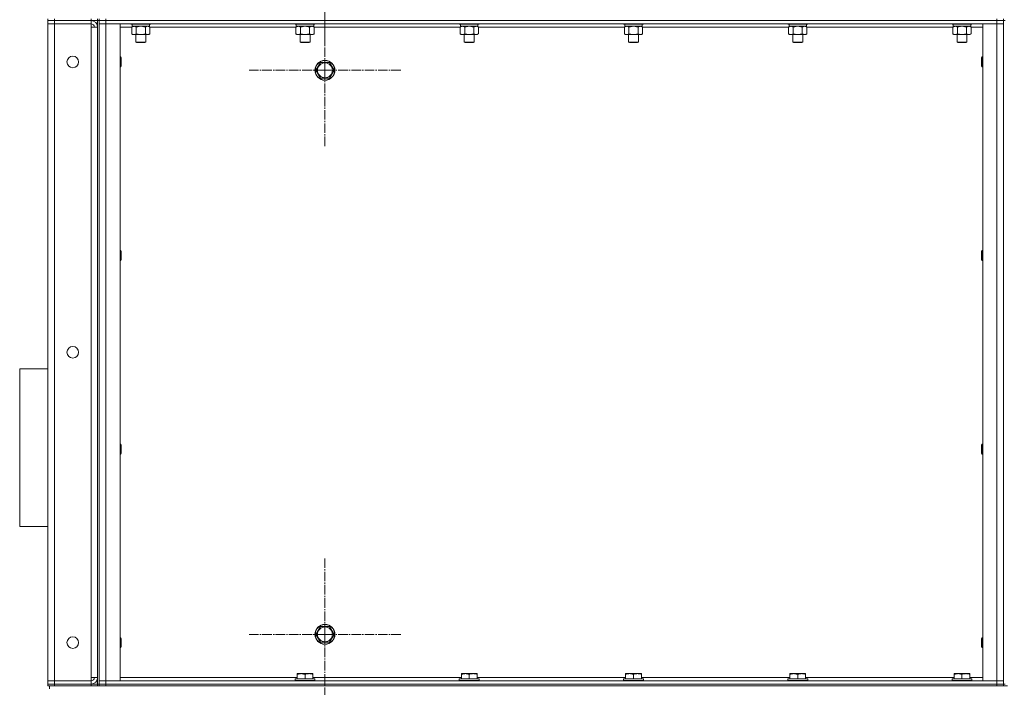
# Model space of a CAD drawing. Units: millimetres. Extents: x 0 to 17431, y -6 to 11880.
# Drawn here: x 6939 to 8126, y 7094 to 7899 of the extents above; entities that cross this region are included whole.
import ezdxf

# ---------------------------------------------------------------- set-up
doc = ezdxf.new("R2010")
doc.units = ezdxf.units.MM
doc.linetypes.add('K5LT_AXLED', pattern=[16, 11.5, -1.5, 1.5, -1.5])
doc.linetypes.add('K5LT_THIN', pattern=[0])
for name, color, linetype, true_color in [('OSI', 2, 'Continuous', 0xffff00), ('R', 1, 'Continuous', 0xff0000), ('WELDING', 7, 'Continuous', 0xffffff)]:
    doc.layers.add(name, color=color, linetype=linetype, true_color=true_color)

msp = doc.modelspace()

# ---------------------------------------------------------------- linework, layer by layer
at = {"layer": 'OSI', "color": 30, "linetype": 'K5LT_AXLED', "lineweight": 13, "true_color": 0xff8000}
for p, q in [((7306.6, 7960.2), (7306.6, 7868.2)), ((7306.6, 7838.2), (7306.6, 7930.2)), ((7306.6, 7838.2), (7214.6, 7838.2)), ((7306.6, 7838.2), (7306.6, 7746.2)), ((7306.6, 7838.2), (7398.6, 7838.2)), ((7306.6, 7158.2), (7306.6, 7250.2)), ((7306.6, 7158.2), (7214.6, 7158.2)), ((7306.6, 7158.2), (7306.6, 7066.2)), ((7306.6, 7158.2), (7398.6, 7158.2))]:
    msp.add_line(p, q, dxfattribs=at)
at = {"layer": 'R', "color": 7, "linetype": 'K5LT_THIN', "lineweight": 13}
for p, q in [((6972.6, 7898.2), (6972.6, 7900.2)), ((6980.6, 7898.2), (6972.6, 7898.2)), ((6972.6, 7898.2), (6972.6, 7894.2)), ((6972.6, 7898.2), (6980.6, 7898.2)), ((6972.6, 7102.2), (6972.6, 7894.2)), ((6972.6, 7894.2), (6980.6, 7894.2)), ((6980.6, 7894.2), (6972.6, 7894.2)), ((6980.6, 7898.2), (6980.6, 7900.2)), ((6980.6, 7898.2), (7024.6, 7898.2)), ((7024.6, 7898.2), (6980.6, 7898.2)), ((6980.6, 7898.2), (6980.6, 7894.2)), ((7024.6, 7894.2), (6980.6, 7894.2)), ((6980.6, 7894.2), (6980.6, 7102.2)), ((7024.6, 7898.2), (7024.6, 7900.2)), ((7032.6, 7898.2), (7024.6, 7898.2)), ((7024.6, 7898.2), (7024.6, 7894.2)), ((7024.6, 7890.2), (7024.6, 7894.2)), ((7032.6, 7898.2), (7032.6, 7900.2)), ((7032.6, 7898.2), (7032.6, 7098.2)), ((7032.6, 7898.2), (7034.6, 7898.2)), ((7034.6, 7898.2), (7034.6, 7900.2)), ((7034.6, 7894.2), (7034.6, 7898.2)), ((7034.6, 7898.2), (7042.6, 7898.2)), ((7042.6, 7898.2), (7034.6, 7898.2)), ((7034.6, 7894.2), (7034.6, 7102.2)), ((7034.6, 7102.2), (7034.6, 7894.2)), ((7034.6, 7894.2), (7042.6, 7894.2)), ((7042.6, 7894.2), (7034.6, 7894.2)), ((7042.6, 7898.2), (7042.6, 7900.2)), ((7042.6, 7898.2), (8116.6, 7898.2)), ((7042.6, 7894.2), (7042.6, 7898.2)), ((7042.6, 7898.2), (8116.6, 7898.2)), ((7042.6, 7894.2), (7059.6, 7894.2)), ((7042.6, 7102.2), (7042.6, 7894.2)), ((7042.6, 7894.2), (8116.6, 7894.2)), ((7059.6, 7102.2), (7059.6, 7894.2)), ((7072.6, 7894.2), (7072.6, 7894)), ((7072.6, 7894), (7072.8, 7893.7)), ((7074.2, 7894), (7072.6, 7894)), ((7074.4, 7893.7), (7072.8, 7893.7)), ((7074.1, 7893.7), (7074.1, 7891.2)), ((7096.6, 7894), (7074.2, 7894)), ((7096.4, 7893.7), (7074.4, 7893.7)), ((7095.1, 7893.7), (7095.1, 7891.2)), ((7096.6, 7894), (7096.4, 7893.7)), ((7096.6, 7894.2), (7096.6, 7894)), ((7270.6, 7894.2), (7270.6, 7894)), ((7270.6, 7894), (7270.8, 7893.7)), ((7272.2, 7894), (7270.6, 7894)), ((7272.4, 7893.7), (7270.8, 7893.7)), ((7272.1, 7893.7), (7272.1, 7891.2)), ((7294.6, 7894), (7272.2, 7894)), ((7294.4, 7893.7), (7272.4, 7893.7)), ((7293.1, 7893.7), (7293.1, 7891.2)), ((7294.6, 7894), (7294.4, 7893.7)), ((7294.6, 7894.2), (7294.6, 7894)), ((7468.6, 7894.2), (7468.6, 7894)), ((7468.6, 7894), (7468.8, 7893.7)), ((7470.2, 7894), (7468.6, 7894)), ((7470.4, 7893.7), (7468.8, 7893.7)), ((7470.1, 7893.7), (7470.1, 7891.2)), ((7492.6, 7894), (7470.2, 7894)), ((7492.4, 7893.7), (7470.4, 7893.7)), ((7491.1, 7893.7), (7491.1, 7891.2)), ((7492.6, 7894), (7492.4, 7893.7)), ((7492.6, 7894.2), (7492.6, 7894)), ((7666.6, 7894.2), (7666.6, 7894)), ((7666.6, 7894), (7666.8, 7893.7)), ((7668.2, 7894), (7666.6, 7894)), ((7668.4, 7893.7), (7666.8, 7893.7)), ((7668.1, 7893.7), (7668.1, 7891.2)), ((7690.6, 7894), (7668.2, 7894)), ((7690.4, 7893.7), (7668.4, 7893.7)), ((7689.1, 7893.7), (7689.1, 7891.2)), ((7690.6, 7894), (7690.4, 7893.7)), ((7690.6, 7894.2), (7690.6, 7894)), ((7864.6, 7894.2), (7864.6, 7894)), ((7864.6, 7894), (7864.8, 7893.7)), ((7866.2, 7894), (7864.6, 7894)), ((7866.4, 7893.7), (7864.8, 7893.7)), ((7866.1, 7893.7), (7866.1, 7891.2)), ((7888.6, 7894), (7866.2, 7894)), ((7888.4, 7893.7), (7866.4, 7893.7)), ((7887.1, 7893.7), (7887.1, 7891.2)), ((7888.6, 7894), (7888.4, 7893.7)), ((7888.6, 7894.2), (7888.6, 7894)), ((8062.6, 7894.2), (8062.6, 7894)), ((8062.6, 7894), (8062.8, 7893.7)), ((8064.2, 7894), (8062.6, 7894)), ((8064.4, 7893.7), (8062.8, 7893.7)), ((8064.1, 7893.7), (8064.1, 7891.2)), ((8086.6, 7894), (8064.2, 7894)), ((8086.4, 7893.7), (8064.4, 7893.7)), ((8085.1, 7893.7), (8085.1, 7891.2)), ((8086.6, 7894), (8086.4, 7893.7)), ((8086.6, 7894.2), (8086.6, 7894)), ((8099.6, 7102.2), (8099.6, 7894.2)), ((8099.6, 7894.2), (8116.6, 7894.2)), ((8116.6, 7898.2), (8116.6, 7900.2)), ((8116.6, 7898.2), (8124.6, 7898.2)), ((8116.6, 7894.2), (8116.6, 7898.2)), ((8124.6, 7898.2), (8116.6, 7898.2)), ((8116.6, 7102.2), (8116.6, 7894.2)), ((8116.6, 7894.2), (8124.6, 7894.2)), ((8124.6, 7894.2), (8116.6, 7894.2)), ((8124.6, 7898.2), (8124.6, 7900.2)), ((8124.6, 7894.2), (8124.6, 7898.2)), ((8124.6, 7898.2), (8126.6, 7898.2)), ((8124.6, 7102.2), (8124.6, 7894.2)), ((8124.6, 7894.2), (8124.6, 7102.2)), ((7024.6, 7106.2), (7024.6, 7890.2)), ((7032.6, 7890.2), (7024.6, 7890.2)), ((7032.6, 7106.2), (7032.6, 7890.2)), ((7073.6, 7890.2), (7059.6, 7890.2)), ((7073.6, 7890.3), (7075.1, 7891.2)), ((7073.6, 7890.3), (7073.6, 7882)), ((7073.6, 7882), (7075.1, 7881.2)), ((7095.1, 7891.2), (7074.1, 7891.2)), ((7079.1, 7890.3), (7079.1, 7882)), ((7090.1, 7890.3), (7090.1, 7882)), ((7095.6, 7890.3), (7094.1, 7891.2)), ((7095.6, 7882), (7094.1, 7881.2)), ((7095.6, 7890.3), (7095.6, 7882)), ((7271.6, 7890.2), (7095.6, 7890.2)), ((7271.6, 7890.3), (7273.1, 7891.2)), ((7271.6, 7890.3), (7271.6, 7882)), ((7271.6, 7882), (7273.1, 7881.2)), ((7293.1, 7891.2), (7272.1, 7891.2)), ((7277.1, 7890.3), (7277.1, 7882)), ((7288.1, 7890.3), (7288.1, 7882)), ((7293.6, 7890.3), (7292.1, 7891.2)), ((7293.6, 7882), (7292.1, 7881.2)), ((7293.6, 7890.3), (7293.6, 7882)), ((7469.6, 7890.2), (7293.6, 7890.2)), ((7469.6, 7890.3), (7471.1, 7891.2)), ((7469.6, 7890.3), (7469.6, 7882)), ((7469.6, 7882), (7471.1, 7881.2)), ((7491.1, 7891.2), (7470.1, 7891.2)), ((7475.1, 7890.3), (7475.1, 7882)), ((7486.1, 7890.3), (7486.1, 7882)), ((7491.6, 7890.3), (7490.1, 7891.2)), ((7491.6, 7882), (7490.1, 7881.2)), ((7491.6, 7890.3), (7491.6, 7882)), ((7667.6, 7890.2), (7491.6, 7890.2)), ((7667.6, 7890.3), (7669.1, 7891.2)), ((7667.6, 7890.3), (7667.6, 7882)), ((7667.6, 7882), (7669.1, 7881.2)), ((7689.1, 7891.2), (7668.1, 7891.2)), ((7673.1, 7890.3), (7673.1, 7882)), ((7684.1, 7890.3), (7684.1, 7882)), ((7689.6, 7890.3), (7688.1, 7891.2)), ((7689.6, 7882), (7688.1, 7881.2)), ((7689.6, 7890.3), (7689.6, 7882)), ((7865.6, 7890.2), (7689.6, 7890.2)), ((7865.6, 7890.3), (7867.1, 7891.2)), ((7865.6, 7890.3), (7865.6, 7882)), ((7865.6, 7882), (7867.1, 7881.2)), ((7887.1, 7891.2), (7866.1, 7891.2)), ((7871.1, 7890.3), (7871.1, 7882)), ((7882.1, 7890.3), (7882.1, 7882)), ((7887.6, 7890.3), (7886.1, 7891.2)), ((7887.6, 7882), (7886.1, 7881.2)), ((7887.6, 7890.3), (7887.6, 7882)), ((8063.6, 7890.2), (7887.6, 7890.2)), ((8063.6, 7890.3), (8065.1, 7891.2)), ((8063.6, 7890.3), (8063.6, 7882)), ((8063.6, 7882), (8065.1, 7881.2)), ((8085.1, 7891.2), (8064.1, 7891.2)), ((8069.1, 7890.3), (8069.1, 7882)), ((8080.1, 7890.3), (8080.1, 7882)), ((8085.6, 7890.3), (8084.1, 7891.2)), ((8085.6, 7882), (8084.1, 7881.2)), ((8085.6, 7890.3), (8085.6, 7882)), ((8099.6, 7890.2), (8085.6, 7890.2)), ((7076.4, 7881.2), (7075.1, 7881.2)), ((7094.1, 7881.2), (7076.4, 7881.2)), ((7078.6, 7881.2), (7078.6, 7872.2)), ((7078.6, 7872.2), (7079.6, 7871.7)), ((7079.4, 7872.2), (7078.6, 7872.2)), ((7090.6, 7872.2), (7079.4, 7872.2)), ((7080.3, 7871.7), (7079.6, 7871.7)), ((7089.6, 7871.7), (7080.3, 7871.7)), ((7090.6, 7872.2), (7089.6, 7871.7)), ((7090.6, 7881.2), (7090.6, 7872.2)), ((7274.4, 7881.2), (7273.1, 7881.2)), ((7292.1, 7881.2), (7274.4, 7881.2)), ((7276.6, 7881.2), (7276.6, 7872.2)), ((7276.6, 7872.2), (7277.6, 7871.7)), ((7277.4, 7872.2), (7276.6, 7872.2)), ((7288.6, 7872.2), (7277.4, 7872.2)), ((7278.3, 7871.7), (7277.6, 7871.7)), ((7287.6, 7871.7), (7278.3, 7871.7)), ((7288.6, 7872.2), (7287.6, 7871.7)), ((7288.6, 7881.2), (7288.6, 7872.2)), ((7472.4, 7881.2), (7471.1, 7881.2)), ((7490.1, 7881.2), (7472.4, 7881.2)), ((7474.6, 7881.2), (7474.6, 7872.2)), ((7474.6, 7872.2), (7475.6, 7871.7)), ((7475.4, 7872.2), (7474.6, 7872.2)), ((7486.6, 7872.2), (7475.4, 7872.2)), ((7476.3, 7871.7), (7475.6, 7871.7)), ((7485.6, 7871.7), (7476.3, 7871.7)), ((7486.6, 7872.2), (7485.6, 7871.7)), ((7486.6, 7881.2), (7486.6, 7872.2)), ((7670.4, 7881.2), (7669.1, 7881.2)), ((7688.1, 7881.2), (7670.4, 7881.2)), ((7672.6, 7881.2), (7672.6, 7872.2)), ((7672.6, 7872.2), (7673.6, 7871.7)), ((7673.4, 7872.2), (7672.6, 7872.2)), ((7684.6, 7872.2), (7673.4, 7872.2)), ((7674.3, 7871.7), (7673.6, 7871.7)), ((7683.6, 7871.7), (7674.3, 7871.7)), ((7684.6, 7872.2), (7683.6, 7871.7)), ((7684.6, 7881.2), (7684.6, 7872.2)), ((7868.4, 7881.2), (7867.1, 7881.2)), ((7886.1, 7881.2), (7868.4, 7881.2)), ((7870.6, 7881.2), (7870.6, 7872.2)), ((7870.6, 7872.2), (7871.6, 7871.7)), ((7871.4, 7872.2), (7870.6, 7872.2)), ((7882.6, 7872.2), (7871.4, 7872.2)), ((7872.3, 7871.7), (7871.6, 7871.7)), ((7881.6, 7871.7), (7872.3, 7871.7)), ((7882.6, 7872.2), (7881.6, 7871.7)), ((7882.6, 7881.2), (7882.6, 7872.2)), ((8066.4, 7881.2), (8065.1, 7881.2)), ((8084.1, 7881.2), (8066.4, 7881.2)), ((8068.6, 7881.2), (8068.6, 7872.2)), ((8068.6, 7872.2), (8069.6, 7871.7)), ((8069.4, 7872.2), (8068.6, 7872.2)), ((8080.6, 7872.2), (8069.4, 7872.2)), ((8070.3, 7871.7), (8069.6, 7871.7)), ((8079.6, 7871.7), (8070.3, 7871.7)), ((8080.6, 7872.2), (8079.6, 7871.7)), ((8080.6, 7881.2), (8080.6, 7872.2)), ((7059.6, 7854.2), (7060.5, 7854.2)), ((7060.5, 7854.2), (7061.1, 7853.2)), ((7060.5, 7854.2), (7060.5, 7842.2)), ((7061.1, 7853.2), (7061.1, 7843.2)), ((7295.6, 7838.2), (7301.1, 7847.7)), ((7301.1, 7847.7), (7306.6, 7847.7)), ((7306.6, 7847.7), (7312.1, 7847.7)), ((7312.1, 7847.7), (7317.6, 7838.2)), ((8098.7, 7854.2), (8098.1, 7853.2)), ((8098.1, 7852.5), (8098.1, 7853.2)), ((8098.1, 7843.2), (8098.1, 7852.5)), ((8099.6, 7854.2), (8098.7, 7854.2)), ((8098.7, 7853.4), (8098.7, 7854.2)), ((8098.7, 7842.2), (8098.7, 7853.4)), ((7059.6, 7842.2), (7060.5, 7842.2)), ((7060.5, 7842.2), (7061.1, 7843.2)), ((7301.1, 7828.7), (7295.6, 7838.2)), ((7317.6, 7838.2), (7312.1, 7828.7)), ((8098.7, 7842.2), (8098.1, 7843.2)), ((8099.6, 7842.2), (8098.7, 7842.2)), ((7312.1, 7828.7), (7301.1, 7828.7)), ((7059.6, 7620.8), (7060.5, 7620.8)), ((7060.5, 7620.8), (7061.1, 7619.8)), ((7060.5, 7620.8), (7060.5, 7608.8)), ((8098.7, 7620.8), (8098.1, 7619.8)), ((8099.6, 7620.8), (8098.7, 7620.8)), ((8098.7, 7620), (8098.7, 7620.8)), ((7059.6, 7608.8), (7060.5, 7608.8)), ((7060.5, 7608.8), (7061.1, 7609.8)), ((7061.1, 7619.8), (7061.1, 7609.8)), ((8098.1, 7619.2), (8098.1, 7619.8)), ((8098.1, 7609.8), (8098.1, 7619.2)), ((8098.7, 7608.8), (8098.1, 7609.8)), ((8098.7, 7608.8), (8098.7, 7620)), ((8099.6, 7608.8), (8098.7, 7608.8)), ((6938.6, 7288.1), (6938.6, 7478.1)), ((6972.6, 7478.1), (6938.6, 7478.1)), ((7059.6, 7387.5), (7060.5, 7387.5)), ((7060.5, 7387.5), (7061.1, 7386.5)), ((7060.5, 7387.5), (7060.5, 7375.5)), ((7061.1, 7386.5), (7061.1, 7376.5)), ((8098.7, 7387.5), (8098.1, 7386.5)), ((8098.1, 7385.8), (8098.1, 7386.5)), ((8098.1, 7376.5), (8098.1, 7385.8)), ((8099.6, 7387.5), (8098.7, 7387.5)), ((8098.7, 7386.7), (8098.7, 7387.5)), ((8098.7, 7375.5), (8098.7, 7386.7)), ((7059.6, 7375.5), (7060.5, 7375.5)), ((7060.5, 7375.5), (7061.1, 7376.5)), ((8098.7, 7375.5), (8098.1, 7376.5)), ((8099.6, 7375.5), (8098.7, 7375.5)), ((6972.6, 7288.1), (6938.6, 7288.1)), ((7295.6, 7158.2), (7301.1, 7167.7)), ((7301.1, 7148.7), (7295.6, 7158.2)), ((7301.1, 7167.7), (7312.1, 7167.7)), ((7312.1, 7167.7), (7314.8, 7162.9)), ((7317.6, 7158.2), (7312.1, 7148.7)), ((7314.8, 7162.9), (7317.6, 7158.2)), ((7059.6, 7154.2), (7060.5, 7154.2)), ((7060.5, 7154.2), (7061.1, 7153.2)), ((7060.5, 7154.2), (7060.5, 7142.2)), ((7061.1, 7153.2), (7061.1, 7143.2)), ((7312.1, 7148.7), (7301.1, 7148.7)), ((8098.7, 7154.2), (8098.1, 7153.2)), ((8098.1, 7152.5), (8098.1, 7153.2)), ((8098.1, 7143.2), (8098.1, 7152.5)), ((8099.6, 7154.2), (8098.7, 7154.2)), ((8098.7, 7153.4), (8098.7, 7154.2)), ((8098.7, 7142.2), (8098.7, 7153.4)), ((7059.6, 7142.2), (7060.5, 7142.2)), ((7060.5, 7142.2), (7061.1, 7143.2)), ((8098.7, 7142.2), (8098.1, 7143.2)), ((8099.6, 7142.2), (8098.7, 7142.2)), ((7273.1, 7110.9), (7273.6, 7111.2)), ((7273.1, 7110), (7273.1, 7110.9)), ((7278.1, 7111.2), (7273.6, 7111.2)), ((7291.6, 7111.2), (7278.1, 7111.2)), ((7292.1, 7110.9), (7291.6, 7111.2)), ((7292.1, 7110.9), (7292.1, 7110)), ((7471.1, 7110.9), (7471.6, 7111.2)), ((7471.1, 7110), (7471.1, 7110.9)), ((7476.1, 7111.2), (7471.6, 7111.2)), ((7489.6, 7111.2), (7476.1, 7111.2)), ((7490.1, 7110.9), (7489.6, 7111.2)), ((7490.1, 7110.9), (7490.1, 7110)), ((7669.1, 7110.9), (7669.6, 7111.2)), ((7669.1, 7110), (7669.1, 7110.9)), ((7674.1, 7111.2), (7669.6, 7111.2)), ((7687.6, 7111.2), (7674.1, 7111.2)), ((7688.1, 7110.9), (7687.6, 7111.2)), ((7688.1, 7110.9), (7688.1, 7110)), ((7867.1, 7110.9), (7867.6, 7111.2)), ((7867.1, 7110), (7867.1, 7110.9)), ((7872.1, 7111.2), (7867.6, 7111.2)), ((7885.6, 7111.2), (7872.1, 7111.2)), ((7886.1, 7110.9), (7885.6, 7111.2)), ((7886.1, 7110.9), (7886.1, 7110)), ((8065.1, 7110.9), (8065.6, 7111.2)), ((8065.1, 7110), (8065.1, 7110.9)), ((8070.1, 7111.2), (8065.6, 7111.2)), ((8083.6, 7111.2), (8070.1, 7111.2)), ((8084.1, 7110.9), (8083.6, 7111.2)), ((8084.1, 7110.9), (8084.1, 7110)), ((6980.6, 7102.2), (6972.6, 7102.2)), ((6972.6, 7102.2), (6980.6, 7102.2)), ((6972.6, 7098.2), (6972.6, 7102.2)), ((6980.6, 7102.2), (7024.6, 7102.2)), ((6980.6, 7102.2), (7024.6, 7102.2)), ((6980.6, 7098.2), (6980.6, 7102.2)), ((7024.6, 7102.2), (7024.6, 7106.2)), ((7032.6, 7106.2), (7024.6, 7106.2)), ((7024.6, 7098.2), (7024.6, 7102.2)), ((7034.6, 7102.2), (7042.6, 7102.2)), ((7034.6, 7102.2), (7042.6, 7102.2)), ((7034.6, 7102.2), (7034.6, 7098.2)), ((7042.6, 7102.2), (7059.6, 7102.2)), ((8116.6, 7102.2), (7042.6, 7102.2)), ((7042.6, 7102.2), (7042.6, 7098.2)), ((7059.6, 7106.2), (7273.1, 7106.2)), ((7270.6, 7104.4), (7270.8, 7104.7)), ((7270.6, 7104.4), (7270.6, 7102.5)), ((7276.6, 7104.4), (7270.6, 7104.4)), ((7270.6, 7102.5), (7270.8, 7102.2)), ((7276.6, 7102.5), (7270.6, 7102.5)), ((7276.7, 7104.7), (7270.8, 7104.7)), ((7273.1, 7110), (7273.1, 7104.7)), ((7294.6, 7104.4), (7276.6, 7104.4)), ((7294.6, 7102.5), (7276.6, 7102.5)), ((7294.4, 7104.7), (7276.7, 7104.7)), ((7282.6, 7110), (7282.6, 7104.7)), ((7292.1, 7110), (7292.1, 7104.7)), ((7292.1, 7106.2), (7471.1, 7106.2)), ((7294.6, 7104.4), (7294.4, 7104.7)), ((7294.6, 7102.5), (7294.4, 7102.2)), ((7294.6, 7104.4), (7294.6, 7102.5)), ((7468.6, 7104.4), (7468.8, 7104.7)), ((7468.6, 7104.4), (7468.6, 7102.5)), ((7474.6, 7104.4), (7468.6, 7104.4)), ((7468.6, 7102.5), (7468.8, 7102.2)), ((7474.6, 7102.5), (7468.6, 7102.5)), ((7474.7, 7104.7), (7468.8, 7104.7)), ((7471.1, 7110), (7471.1, 7104.7)), ((7492.6, 7104.4), (7474.6, 7104.4)), ((7492.6, 7102.5), (7474.6, 7102.5)), ((7492.4, 7104.7), (7474.7, 7104.7)), ((7480.6, 7110), (7480.6, 7104.7)), ((7490.1, 7110), (7490.1, 7104.7)), ((7490.1, 7106.2), (7669.1, 7106.2)), ((7492.6, 7104.4), (7492.4, 7104.7)), ((7492.6, 7102.5), (7492.4, 7102.2)), ((7492.6, 7104.4), (7492.6, 7102.5)), ((7666.6, 7104.4), (7666.8, 7104.7)), ((7666.6, 7104.4), (7666.6, 7102.5)), ((7672.6, 7104.4), (7666.6, 7104.4)), ((7666.6, 7102.5), (7666.8, 7102.2)), ((7672.6, 7102.5), (7666.6, 7102.5)), ((7672.7, 7104.7), (7666.8, 7104.7)), ((7669.1, 7110), (7669.1, 7104.7)), ((7690.6, 7104.4), (7672.6, 7104.4)), ((7690.6, 7102.5), (7672.6, 7102.5)), ((7690.4, 7104.7), (7672.7, 7104.7)), ((7678.6, 7110), (7678.6, 7104.7)), ((7688.1, 7110), (7688.1, 7104.7)), ((7688.1, 7106.2), (7867.1, 7106.2)), ((7690.6, 7104.4), (7690.4, 7104.7)), ((7690.6, 7102.5), (7690.4, 7102.2)), ((7690.6, 7104.4), (7690.6, 7102.5)), ((7864.6, 7104.4), (7864.8, 7104.7)), ((7864.6, 7104.4), (7864.6, 7102.5)), ((7870.6, 7104.4), (7864.6, 7104.4)), ((7864.6, 7102.5), (7864.8, 7102.2)), ((7870.6, 7102.5), (7864.6, 7102.5)), ((7870.7, 7104.7), (7864.8, 7104.7)), ((7867.1, 7110), (7867.1, 7104.7)), ((7888.6, 7104.4), (7870.6, 7104.4)), ((7888.6, 7102.5), (7870.6, 7102.5)), ((7888.4, 7104.7), (7870.7, 7104.7)), ((7876.6, 7110), (7876.6, 7104.7)), ((7886.1, 7110), (7886.1, 7104.7)), ((7886.1, 7106.2), (8065.1, 7106.2)), ((7888.6, 7104.4), (7888.4, 7104.7)), ((7888.6, 7102.5), (7888.4, 7102.2)), ((7888.6, 7104.4), (7888.6, 7102.5)), ((8062.6, 7104.4), (8062.8, 7104.7)), ((8062.6, 7104.4), (8062.6, 7102.5)), ((8068.6, 7104.4), (8062.6, 7104.4)), ((8062.6, 7102.5), (8062.8, 7102.2)), ((8068.6, 7102.5), (8062.6, 7102.5)), ((8068.7, 7104.7), (8062.8, 7104.7)), ((8065.1, 7110), (8065.1, 7104.7)), ((8086.6, 7104.4), (8068.6, 7104.4)), ((8086.6, 7102.5), (8068.6, 7102.5)), ((8086.4, 7104.7), (8068.7, 7104.7)), ((8074.6, 7110), (8074.6, 7104.7)), ((8084.1, 7110), (8084.1, 7104.7)), ((8084.1, 7106.2), (8099.6, 7106.2)), ((8086.6, 7104.4), (8086.4, 7104.7)), ((8086.6, 7102.5), (8086.4, 7102.2)), ((8086.6, 7104.4), (8086.6, 7102.5)), ((8099.6, 7102.2), (8116.6, 7102.2)), ((8116.6, 7102.2), (8124.6, 7102.2)), ((8116.6, 7102.2), (8116.6, 7098.2)), ((8116.6, 7102.2), (8124.6, 7102.2)), ((8124.6, 7102.2), (8124.6, 7098.2)), ((6980.6, 7098.2), (6972.6, 7098.2)), ((6972.6, 7098.2), (6980.6, 7098.2)), ((6972.6, 7096.2), (6972.6, 7098.2)), ((6974.6, 7096.2), (6972.6, 7096.2)), ((6974.6, 7096.2), (6974.6, 7092.6)), ((6974.6, 7096.2), (6974.6, 7092.6)), ((6974.6, 7096.2), (6975.3, 7096.2)), ((6980.6, 7096.2), (6975.3, 7096.2)), ((6980.6, 7098.2), (7024.6, 7098.2)), ((6980.6, 7098.2), (7024.6, 7098.2)), ((6980.6, 7096.2), (6980.6, 7098.2)), ((6980.6, 7096.2), (7024.6, 7096.2)), ((7024.6, 7098.2), (7032.6, 7098.2)), ((7024.6, 7096.2), (7024.6, 7098.2)), ((7029.9, 7096.2), (7024.6, 7096.2)), ((7029.9, 7096.2), (7037.3, 7096.2)), ((7032.6, 7098.2), (7034.6, 7098.2)), ((7032.6, 7096.2), (7032.6, 7098.2)), ((7042.6, 7098.2), (7034.6, 7098.2)), ((7034.6, 7098.2), (7042.6, 7098.2)), ((7034.6, 7096.2), (7034.6, 7098.2)), ((7042.6, 7096.2), (7037.3, 7096.2)), ((8116.6, 7098.2), (7042.6, 7098.2)), ((7042.6, 7098.2), (8116.6, 7098.2)), ((7042.6, 7096.2), (7042.6, 7098.2)), ((7042.6, 7096.2), (8116.6, 7096.2)), ((8124.6, 7098.2), (8116.6, 7098.2)), ((8116.6, 7098.2), (8124.6, 7098.2)), ((8116.6, 7096.2), (8116.6, 7098.2)), ((8121.9, 7096.2), (8116.6, 7096.2)), ((8121.9, 7096.2), (8129.3, 7096.2)), ((8124.6, 7098.2), (8126.6, 7098.2)), ((8124.6, 7096.2), (8124.6, 7098.2))]:
    msp.add_line(p, q, dxfattribs=at)
for centre, radius in [((7002.6, 7848.2), 7), ((7306.6, 7838.2), 12), ((7306.6, 7838.2), 11.8), ((7306.6, 7838.2), 8.97), ((7002.6, 7498.2), 7), ((7306.6, 7158.2), 12), ((7306.6, 7158.2), 11.8), ((7306.6, 7158.2), 8.97), ((7002.6, 7148.2), 7)]:
    msp.add_circle(centre, radius, dxfattribs=at)
for centre, radius, start, end in [((7024.6, 7890.2), 8, 0, 90), ((7024.6, 7890.2), 4, 0, 90), ((7024.6, 7106.2), 4, 270, 0), ((7024.6, 7106.2), 8, 270, 0)]:
    msp.add_arc(centre, radius, start, end, dxfattribs=at)
at = {"layer": 'WELDING', "color": 7, "linetype": 'K5LT_THIN', "lineweight": 13}
for p, q in [((7079.1, 7890.3), (7076.4, 7891.2)), ((7079.2, 7890.3), (7079.1, 7890.3)), ((7084.6, 7891.2), (7079.2, 7890.3)), ((7090.1, 7890.3), (7084.6, 7891.2)), ((7092.8, 7891.2), (7090.1, 7890.3)), ((7090.1, 7890.3), (7090.1, 7890.3)), ((7095.6, 7890.3), (7092.8, 7891.2)), ((7277.1, 7890.3), (7274.4, 7891.2)), ((7277.2, 7890.3), (7277.1, 7890.3)), ((7282.6, 7891.2), (7277.2, 7890.3)), ((7288.1, 7890.3), (7282.6, 7891.2)), ((7293.6, 7890.3), (7290.8, 7891.2)), ((7475.1, 7890.3), (7472.4, 7891.2)), ((7475.2, 7890.3), (7475.1, 7890.3)), ((7480.6, 7891.2), (7475.2, 7890.3)), ((7486.1, 7890.3), (7480.6, 7891.2)), ((7491.6, 7890.3), (7488.8, 7891.2)), ((7673.1, 7890.3), (7670.4, 7891.2)), ((7673.2, 7890.3), (7673.1, 7890.3)), ((7678.6, 7891.2), (7673.2, 7890.3)), ((7684.1, 7890.3), (7678.6, 7891.2)), ((7689.6, 7890.3), (7686.8, 7891.2)), ((7871.1, 7890.3), (7868.4, 7891.2)), ((7871.2, 7890.3), (7871.1, 7890.3)), ((7876.6, 7891.2), (7871.2, 7890.3)), ((7882.1, 7890.3), (7876.6, 7891.2)), ((7887.6, 7890.3), (7884.8, 7891.2)), ((8069.1, 7890.3), (8066.4, 7891.2)), ((8069.2, 7890.3), (8069.1, 7890.3)), ((8074.6, 7891.2), (8069.2, 7890.3)), ((8080.1, 7890.3), (8074.6, 7891.2)), ((8085.6, 7890.3), (8082.8, 7891.2))]:
    msp.add_line(p, q, dxfattribs=at)
for points, knots in [([(7076.4, 7891.2), (7076.3, 7891.2), (7076, 7891.2), (7075.6, 7891.1), (7075.3, 7891), (7074.8, 7890.9), (7074.3, 7890.7), (7073.8, 7890.4), (7073.6, 7890.3)], [0, 0, 0, 0, 1.192024, 2.404251, 3.60809, 4.765234, 6.955738, 9, 9, 9, 9]), ([(7073.6, 7882), (7073.9, 7881.9), (7074.3, 7881.6), (7074.9, 7881.4), (7075.4, 7881.3), (7075.9, 7881.2), (7076.2, 7881.2), (7076.4, 7881.2)], [0, 0, 0, 0, 2.217775, 3.830428, 5.353122, 6.582558, 8, 8, 8, 8]), ([(7076.4, 7881.2), (7076.5, 7881.2), (7076.8, 7881.2), (7077.2, 7881.2), (7077.5, 7881.3), (7077.9, 7881.4), (7078.4, 7881.6), (7078.9, 7881.9), (7079.1, 7882)], [0, 0, 0, 0, 1.548206, 2.616755, 3.724998, 4.291764, 6.613357, 9, 9, 9, 9]), ([(7079.1, 7882), (7079.8, 7881.8), (7080.7, 7881.6), (7081.9, 7881.4), (7082.5, 7881.3), (7083.1, 7881.2), (7083.8, 7881.2), (7084.4, 7881.2), (7085, 7881.2), (7085.6, 7881.2), (7086.3, 7881.2), (7087.1, 7881.3), (7088.4, 7881.6), (7089.4, 7881.8), (7090.1, 7882)], [0, 0, 0, 0, 2.72415, 3.912285, 4.716446, 5.530362, 6.353984, 7.180289, 7.997717, 8.810544, 9.605533, 10.761675, 12.184093, 15, 15, 15, 15]), ([(7090.1, 7882), (7090.4, 7881.8), (7090.9, 7881.6), (7091.5, 7881.4), (7091.8, 7881.3), (7092.1, 7881.2), (7092.4, 7881.2), (7092.7, 7881.2), (7093, 7881.2), (7093.3, 7881.2), (7093.7, 7881.2), (7094.1, 7881.3), (7094.7, 7881.6), (7095.2, 7881.8), (7095.6, 7882)], [0, 0, 0, 0, 2.72415, 3.912285, 4.716446, 5.530362, 6.353984, 7.180289, 7.997717, 8.810544, 9.605533, 10.761675, 12.184093, 15, 15, 15, 15]), ([(7274.4, 7891.2), (7274.3, 7891.2), (7274, 7891.2), (7273.6, 7891.1), (7273.3, 7891), (7272.8, 7890.9), (7272.3, 7890.7), (7271.8, 7890.4), (7271.6, 7890.3)], [0, 0, 0, 0, 1.192024, 2.404251, 3.60809, 4.765234, 6.955738, 9, 9, 9, 9]), ([(7271.6, 7882), (7271.9, 7881.9), (7272.3, 7881.6), (7272.9, 7881.4), (7273.4, 7881.3), (7273.9, 7881.2), (7274.2, 7881.2), (7274.4, 7881.2)], [0, 0, 0, 0, 2.217775, 3.830428, 5.353122, 6.582558, 8, 8, 8, 8]), ([(7274.4, 7881.2), (7274.5, 7881.2), (7274.8, 7881.2), (7275.2, 7881.2), (7275.5, 7881.3), (7275.9, 7881.4), (7276.4, 7881.6), (7276.9, 7881.9), (7277.1, 7882)], [0, 0, 0, 0, 1.548206, 2.616755, 3.724998, 4.291764, 6.613357, 9, 9, 9, 9]), ([(7277.1, 7882), (7277.8, 7881.8), (7278.7, 7881.6), (7279.9, 7881.4), (7280.5, 7881.3), (7281.1, 7881.2), (7281.8, 7881.2), (7282.4, 7881.2), (7283, 7881.2), (7283.6, 7881.2), (7284.3, 7881.2), (7285.1, 7881.3), (7286.4, 7881.6), (7287.4, 7881.8), (7288.1, 7882)], [0, 0, 0, 0, 2.72415, 3.912285, 4.716446, 5.530362, 6.353984, 7.180289, 7.997717, 8.810544, 9.605533, 10.761675, 12.184093, 15, 15, 15, 15]), ([(7290.8, 7891.2), (7290.7, 7891.2), (7290.5, 7891.2), (7290.1, 7891.1), (7289.7, 7891), (7289.3, 7890.9), (7288.7, 7890.7), (7288.3, 7890.4), (7288.1, 7890.3)], [0, 0, 0, 0, 1.192024, 2.404251, 3.60809, 4.765234, 6.955738, 9, 9, 9, 9]), ([(7288.1, 7882), (7288.4, 7881.8), (7288.9, 7881.6), (7289.5, 7881.4), (7289.8, 7881.3), (7290.1, 7881.2), (7290.4, 7881.2), (7290.7, 7881.2), (7291, 7881.2), (7291.3, 7881.2), (7291.7, 7881.2), (7292.1, 7881.3), (7292.7, 7881.6), (7293.2, 7881.8), (7293.6, 7882)], [0, 0, 0, 0, 2.72415, 3.912285, 4.716446, 5.530362, 6.353984, 7.180289, 7.997717, 8.810544, 9.605533, 10.761675, 12.184093, 15, 15, 15, 15]), ([(7472.4, 7891.2), (7472.3, 7891.2), (7472, 7891.2), (7471.6, 7891.1), (7471.3, 7891), (7470.8, 7890.9), (7470.3, 7890.7), (7469.8, 7890.4), (7469.6, 7890.3)], [0, 0, 0, 0, 1.192024, 2.404251, 3.60809, 4.765234, 6.955738, 9, 9, 9, 9]), ([(7469.6, 7882), (7469.9, 7881.9), (7470.3, 7881.6), (7470.9, 7881.4), (7471.4, 7881.3), (7471.9, 7881.2), (7472.2, 7881.2), (7472.4, 7881.2)], [0, 0, 0, 0, 2.217775, 3.830428, 5.353122, 6.582558, 8, 8, 8, 8]), ([(7472.4, 7881.2), (7472.5, 7881.2), (7472.8, 7881.2), (7473.2, 7881.2), (7473.5, 7881.3), (7473.9, 7881.4), (7474.4, 7881.6), (7474.9, 7881.9), (7475.1, 7882)], [0, 0, 0, 0, 1.548206, 2.616755, 3.724998, 4.291764, 6.613357, 9, 9, 9, 9]), ([(7475.1, 7882), (7475.8, 7881.8), (7476.7, 7881.6), (7477.9, 7881.4), (7478.5, 7881.3), (7479.1, 7881.2), (7479.8, 7881.2), (7480.4, 7881.2), (7481, 7881.2), (7481.6, 7881.2), (7482.3, 7881.2), (7483.1, 7881.3), (7484.4, 7881.6), (7485.4, 7881.8), (7486.1, 7882)], [0, 0, 0, 0, 2.72415, 3.912285, 4.716446, 5.530362, 6.353984, 7.180289, 7.997717, 8.810544, 9.605533, 10.761675, 12.184093, 15, 15, 15, 15]), ([(7488.8, 7891.2), (7488.7, 7891.2), (7488.5, 7891.2), (7488.1, 7891.1), (7487.7, 7891), (7487.3, 7890.9), (7486.7, 7890.7), (7486.3, 7890.4), (7486.1, 7890.3)], [0, 0, 0, 0, 1.192024, 2.404251, 3.60809, 4.765234, 6.955738, 9, 9, 9, 9]), ([(7486.1, 7882), (7486.4, 7881.8), (7486.9, 7881.6), (7487.5, 7881.4), (7487.8, 7881.3), (7488.1, 7881.2), (7488.4, 7881.2), (7488.7, 7881.2), (7489, 7881.2), (7489.3, 7881.2), (7489.7, 7881.2), (7490.1, 7881.3), (7490.7, 7881.6), (7491.2, 7881.8), (7491.6, 7882)], [0, 0, 0, 0, 2.72415, 3.912285, 4.716446, 5.530362, 6.353984, 7.180289, 7.997717, 8.810544, 9.605533, 10.761675, 12.184093, 15, 15, 15, 15]), ([(7670.4, 7891.2), (7670.3, 7891.2), (7670, 7891.2), (7669.6, 7891.1), (7669.3, 7891), (7668.8, 7890.9), (7668.3, 7890.7), (7667.8, 7890.4), (7667.6, 7890.3)], [0, 0, 0, 0, 1.192024, 2.404251, 3.60809, 4.765234, 6.955738, 9, 9, 9, 9]), ([(7667.6, 7882), (7667.9, 7881.9), (7668.3, 7881.6), (7668.9, 7881.4), (7669.4, 7881.3), (7669.9, 7881.2), (7670.2, 7881.2), (7670.4, 7881.2)], [0, 0, 0, 0, 2.217775, 3.830428, 5.353122, 6.582558, 8, 8, 8, 8]), ([(7670.4, 7881.2), (7670.5, 7881.2), (7670.8, 7881.2), (7671.2, 7881.2), (7671.5, 7881.3), (7671.9, 7881.4), (7672.4, 7881.6), (7672.9, 7881.9), (7673.1, 7882)], [0, 0, 0, 0, 1.548206, 2.616755, 3.724998, 4.291764, 6.613357, 9, 9, 9, 9]), ([(7673.1, 7882), (7673.8, 7881.8), (7674.7, 7881.6), (7675.9, 7881.4), (7676.5, 7881.3), (7677.1, 7881.2), (7677.8, 7881.2), (7678.4, 7881.2), (7679, 7881.2), (7679.6, 7881.2), (7680.3, 7881.2), (7681.1, 7881.3), (7682.4, 7881.6), (7683.4, 7881.8), (7684.1, 7882)], [0, 0, 0, 0, 2.72415, 3.912285, 4.716446, 5.530362, 6.353984, 7.180289, 7.997717, 8.810544, 9.605533, 10.761675, 12.184093, 15, 15, 15, 15]), ([(7686.8, 7891.2), (7686.7, 7891.2), (7686.5, 7891.2), (7686.1, 7891.1), (7685.7, 7891), (7685.3, 7890.9), (7684.7, 7890.7), (7684.3, 7890.4), (7684.1, 7890.3)], [0, 0, 0, 0, 1.192024, 2.404251, 3.60809, 4.765234, 6.955738, 9, 9, 9, 9]), ([(7684.1, 7882), (7684.4, 7881.8), (7684.9, 7881.6), (7685.5, 7881.4), (7685.8, 7881.3), (7686.1, 7881.2), (7686.4, 7881.2), (7686.7, 7881.2), (7687, 7881.2), (7687.3, 7881.2), (7687.7, 7881.2), (7688.1, 7881.3), (7688.7, 7881.6), (7689.2, 7881.8), (7689.6, 7882)], [0, 0, 0, 0, 2.72415, 3.912285, 4.716446, 5.530362, 6.353984, 7.180289, 7.997717, 8.810544, 9.605533, 10.761675, 12.184093, 15, 15, 15, 15]), ([(7868.4, 7891.2), (7868.3, 7891.2), (7868, 7891.2), (7867.6, 7891.1), (7867.3, 7891), (7866.8, 7890.9), (7866.3, 7890.7), (7865.8, 7890.4), (7865.6, 7890.3)], [0, 0, 0, 0, 1.192024, 2.404251, 3.60809, 4.765234, 6.955738, 9, 9, 9, 9]), ([(7865.6, 7882), (7865.9, 7881.9), (7866.3, 7881.6), (7866.9, 7881.4), (7867.4, 7881.3), (7867.9, 7881.2), (7868.2, 7881.2), (7868.4, 7881.2)], [0, 0, 0, 0, 2.217775, 3.830428, 5.353122, 6.582558, 8, 8, 8, 8]), ([(7868.4, 7881.2), (7868.5, 7881.2), (7868.8, 7881.2), (7869.2, 7881.2), (7869.5, 7881.3), (7869.9, 7881.4), (7870.4, 7881.6), (7870.9, 7881.9), (7871.1, 7882)], [0, 0, 0, 0, 1.548206, 2.616755, 3.724998, 4.291764, 6.613357, 9, 9, 9, 9]), ([(7871.1, 7882), (7871.8, 7881.8), (7872.7, 7881.6), (7873.9, 7881.4), (7874.5, 7881.3), (7875.1, 7881.2), (7875.8, 7881.2), (7876.4, 7881.2), (7877, 7881.2), (7877.6, 7881.2), (7878.3, 7881.2), (7879.1, 7881.3), (7880.4, 7881.6), (7881.4, 7881.8), (7882.1, 7882)], [0, 0, 0, 0, 2.72415, 3.912285, 4.716446, 5.530362, 6.353984, 7.180289, 7.997717, 8.810544, 9.605533, 10.761675, 12.184093, 15, 15, 15, 15]), ([(7884.8, 7891.2), (7884.7, 7891.2), (7884.5, 7891.2), (7884.1, 7891.1), (7883.7, 7891), (7883.3, 7890.9), (7882.7, 7890.7), (7882.3, 7890.4), (7882.1, 7890.3)], [0, 0, 0, 0, 1.192024, 2.404251, 3.60809, 4.765234, 6.955738, 9, 9, 9, 9]), ([(7882.1, 7882), (7882.4, 7881.8), (7882.9, 7881.6), (7883.5, 7881.4), (7883.8, 7881.3), (7884.1, 7881.2), (7884.4, 7881.2), (7884.7, 7881.2), (7885, 7881.2), (7885.3, 7881.2), (7885.7, 7881.2), (7886.1, 7881.3), (7886.7, 7881.6), (7887.2, 7881.8), (7887.6, 7882)], [0, 0, 0, 0, 2.72415, 3.912285, 4.716446, 5.530362, 6.353984, 7.180289, 7.997717, 8.810544, 9.605533, 10.761675, 12.184093, 15, 15, 15, 15]), ([(8066.4, 7891.2), (8066.3, 7891.2), (8066, 7891.2), (8065.6, 7891.1), (8065.3, 7891), (8064.8, 7890.9), (8064.3, 7890.7), (8063.8, 7890.4), (8063.6, 7890.3)], [0, 0, 0, 0, 1.192024, 2.404251, 3.60809, 4.765234, 6.955738, 9, 9, 9, 9]), ([(8063.6, 7882), (8063.9, 7881.9), (8064.3, 7881.6), (8064.9, 7881.4), (8065.4, 7881.3), (8065.9, 7881.2), (8066.2, 7881.2), (8066.4, 7881.2)], [0, 0, 0, 0, 2.217775, 3.830428, 5.353122, 6.582558, 8, 8, 8, 8]), ([(8066.4, 7881.2), (8066.5, 7881.2), (8066.8, 7881.2), (8067.2, 7881.2), (8067.5, 7881.3), (8067.9, 7881.4), (8068.4, 7881.6), (8068.9, 7881.9), (8069.1, 7882)], [0, 0, 0, 0, 1.548206, 2.616755, 3.724998, 4.291764, 6.613357, 9, 9, 9, 9]), ([(8069.1, 7882), (8069.8, 7881.8), (8070.7, 7881.6), (8071.9, 7881.4), (8072.5, 7881.3), (8073.1, 7881.2), (8073.8, 7881.2), (8074.4, 7881.2), (8075, 7881.2), (8075.6, 7881.2), (8076.3, 7881.2), (8077.1, 7881.3), (8078.4, 7881.6), (8079.4, 7881.8), (8080.1, 7882)], [0, 0, 0, 0, 2.72415, 3.912285, 4.716446, 5.530362, 6.353984, 7.180289, 7.997717, 8.810544, 9.605533, 10.761675, 12.184093, 15, 15, 15, 15]), ([(8082.8, 7891.2), (8082.7, 7891.2), (8082.5, 7891.2), (8082.1, 7891.1), (8081.7, 7891), (8081.3, 7890.9), (8080.7, 7890.7), (8080.3, 7890.4), (8080.1, 7890.3)], [0, 0, 0, 0, 1.192024, 2.404251, 3.60809, 4.765234, 6.955738, 9, 9, 9, 9]), ([(8080.1, 7882), (8080.4, 7881.8), (8080.9, 7881.6), (8081.5, 7881.4), (8081.8, 7881.3), (8082.1, 7881.2), (8082.4, 7881.2), (8082.7, 7881.2), (8083, 7881.2), (8083.3, 7881.2), (8083.7, 7881.2), (8084.1, 7881.3), (8084.7, 7881.6), (8085.2, 7881.8), (8085.6, 7882)], [0, 0, 0, 0, 2.72415, 3.912285, 4.716446, 5.530362, 6.353984, 7.180289, 7.997717, 8.810544, 9.605533, 10.761675, 12.184093, 15, 15, 15, 15]), ([(7277.9, 7110.9), (7277.6, 7110.9), (7277.1, 7110.8), (7276.3, 7110.8), (7275.6, 7110.7), (7274.7, 7110.5), (7273.9, 7110.3), (7273.3, 7110.1), (7273.1, 7110)], [0, 0, 0, 0, 1.518927, 2.894547, 4.225697, 5.80754, 7.696747, 9, 9, 9, 9]), ([(7282.6, 7110), (7282.3, 7110.1), (7281.9, 7110.2), (7281.1, 7110.4), (7280.4, 7110.6), (7279.6, 7110.7), (7278.9, 7110.8), (7278.3, 7110.9), (7278, 7110.9), (7277.9, 7110.9)], [0, 0, 0, 0, 1.837989, 2.830297, 4.749644, 6.389932, 7.96839, 9.312499, 10, 10, 10, 10]), ([(7292.1, 7110), (7291.6, 7110.2), (7290.8, 7110.4), (7289.8, 7110.6), (7289.2, 7110.7), (7288.7, 7110.8), (7288.2, 7110.8), (7287.7, 7110.9), (7287.2, 7110.9), (7286.6, 7110.8), (7286.1, 7110.8), (7285.5, 7110.7), (7284.8, 7110.6), (7283.9, 7110.4), (7283.1, 7110.2), (7282.6, 7110)], [0, 0, 0, 0, 2.704026, 3.977567, 4.913586, 5.783319, 6.583675, 7.42636, 8.303602, 9.201828, 10.1214, 11.060865, 12.021818, 13.488338, 16, 16, 16, 16]), ([(7475.9, 7110.9), (7475.6, 7110.9), (7475.1, 7110.8), (7474.3, 7110.8), (7473.6, 7110.7), (7472.7, 7110.5), (7471.9, 7110.3), (7471.3, 7110.1), (7471.1, 7110)], [0, 0, 0, 0, 1.518927, 2.894547, 4.225697, 5.80754, 7.696747, 9, 9, 9, 9]), ([(7480.6, 7110), (7480.3, 7110.1), (7479.9, 7110.2), (7479.1, 7110.4), (7478.4, 7110.6), (7477.6, 7110.7), (7476.9, 7110.8), (7476.3, 7110.9), (7476, 7110.9), (7475.9, 7110.9)], [0, 0, 0, 0, 1.837989, 2.830297, 4.749644, 6.389932, 7.96839, 9.312499, 10, 10, 10, 10]), ([(7490.1, 7110), (7489.6, 7110.2), (7488.8, 7110.4), (7487.8, 7110.6), (7487.2, 7110.7), (7486.7, 7110.8), (7486.2, 7110.8), (7485.7, 7110.9), (7485.2, 7110.9), (7484.6, 7110.8), (7484.1, 7110.8), (7483.5, 7110.7), (7482.8, 7110.6), (7481.9, 7110.4), (7481.1, 7110.2), (7480.6, 7110)], [0, 0, 0, 0, 2.704026, 3.977567, 4.913586, 5.783319, 6.583675, 7.42636, 8.303602, 9.201828, 10.1214, 11.060865, 12.021818, 13.488338, 16, 16, 16, 16]), ([(7673.9, 7110.9), (7673.6, 7110.9), (7673.1, 7110.8), (7672.3, 7110.8), (7671.6, 7110.7), (7670.7, 7110.5), (7669.9, 7110.3), (7669.3, 7110.1), (7669.1, 7110)], [0, 0, 0, 0, 1.518927, 2.894547, 4.225697, 5.80754, 7.696747, 9, 9, 9, 9]), ([(7678.6, 7110), (7678.3, 7110.1), (7677.9, 7110.2), (7677.1, 7110.4), (7676.4, 7110.6), (7675.6, 7110.7), (7674.9, 7110.8), (7674.3, 7110.9), (7674, 7110.9), (7673.9, 7110.9)], [0, 0, 0, 0, 1.837989, 2.830297, 4.749644, 6.389932, 7.96839, 9.312499, 10, 10, 10, 10]), ([(7688.1, 7110), (7687.6, 7110.2), (7686.8, 7110.4), (7685.8, 7110.6), (7685.2, 7110.7), (7684.7, 7110.8), (7684.2, 7110.8), (7683.7, 7110.9), (7683.2, 7110.9), (7682.6, 7110.8), (7682.1, 7110.8), (7681.5, 7110.7), (7680.8, 7110.6), (7679.9, 7110.4), (7679.1, 7110.2), (7678.6, 7110)], [0, 0, 0, 0, 2.704026, 3.977567, 4.913586, 5.783319, 6.583675, 7.42636, 8.303602, 9.201828, 10.1214, 11.060865, 12.021818, 13.488338, 16, 16, 16, 16]), ([(7871.9, 7110.9), (7871.6, 7110.9), (7871.1, 7110.8), (7870.3, 7110.8), (7869.6, 7110.7), (7868.7, 7110.5), (7867.9, 7110.3), (7867.3, 7110.1), (7867.1, 7110)], [0, 0, 0, 0, 1.518927, 2.894547, 4.225697, 5.80754, 7.696747, 9, 9, 9, 9]), ([(7876.6, 7110), (7876.3, 7110.1), (7875.9, 7110.2), (7875.1, 7110.4), (7874.4, 7110.6), (7873.6, 7110.7), (7872.9, 7110.8), (7872.3, 7110.9), (7872, 7110.9), (7871.9, 7110.9)], [0, 0, 0, 0, 1.837989, 2.830297, 4.749644, 6.389932, 7.96839, 9.312499, 10, 10, 10, 10]), ([(7886.1, 7110), (7885.6, 7110.2), (7884.8, 7110.4), (7883.8, 7110.6), (7883.2, 7110.7), (7882.7, 7110.8), (7882.2, 7110.8), (7881.7, 7110.9), (7881.2, 7110.9), (7880.6, 7110.8), (7880.1, 7110.8), (7879.5, 7110.7), (7878.8, 7110.6), (7877.9, 7110.4), (7877.1, 7110.2), (7876.6, 7110)], [0, 0, 0, 0, 2.704026, 3.977567, 4.913586, 5.783319, 6.583675, 7.42636, 8.303602, 9.201828, 10.1214, 11.060865, 12.021818, 13.488338, 16, 16, 16, 16]), ([(8069.9, 7110.9), (8069.6, 7110.9), (8069.1, 7110.8), (8068.3, 7110.8), (8067.6, 7110.7), (8066.7, 7110.5), (8065.9, 7110.3), (8065.3, 7110.1), (8065.1, 7110)], [0, 0, 0, 0, 1.518927, 2.894547, 4.225697, 5.80754, 7.696747, 9, 9, 9, 9]), ([(8074.6, 7110), (8074.3, 7110.1), (8073.9, 7110.2), (8073.1, 7110.4), (8072.4, 7110.6), (8071.6, 7110.7), (8070.9, 7110.8), (8070.3, 7110.9), (8070, 7110.9), (8069.9, 7110.9)], [0, 0, 0, 0, 1.837989, 2.830297, 4.749644, 6.389932, 7.96839, 9.312499, 10, 10, 10, 10]), ([(8084.1, 7110), (8083.6, 7110.2), (8082.8, 7110.4), (8081.8, 7110.6), (8081.2, 7110.7), (8080.7, 7110.8), (8080.2, 7110.8), (8079.7, 7110.9), (8079.2, 7110.9), (8078.6, 7110.8), (8078.1, 7110.8), (8077.5, 7110.7), (8076.8, 7110.6), (8075.9, 7110.4), (8075.1, 7110.2), (8074.6, 7110)], [0, 0, 0, 0, 2.704026, 3.977567, 4.913586, 5.783319, 6.583675, 7.42636, 8.303602, 9.201828, 10.1214, 11.060865, 12.021818, 13.488338, 16, 16, 16, 16])]:
    msp.add_open_spline(points, degree=3, knots=knots, dxfattribs=at)

doc.saveas('drawing.dxf')
